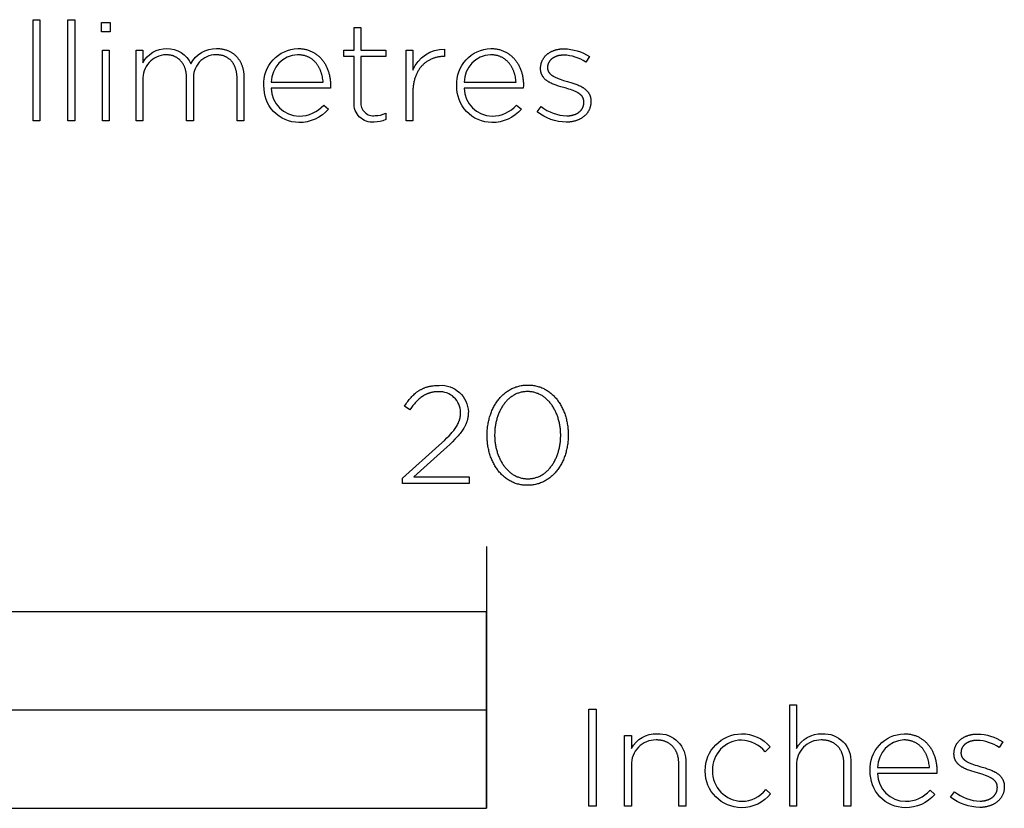
# Model space of a CAD drawing. Extents: x -350 to 2022, y -105 to 2754.
# Drawn here: x 437 to 587, y -105 to 16 of the extents above; entities that cross this region are included whole.
import ezdxf

# ---------------------------------------------------------------- set-up
doc = ezdxf.new("R2010")
doc.units = 0
doc.header["$LTSCALE"] = 231
doc.layers.add('FISHER___PAYKEL', color=7, linetype='CONTINUOUS')

msp = doc.modelspace()

# ---------------------------------------------------------------- linework, layer by layer
at = {"layer": 'FISHER___PAYKEL', "color": 7}
msp.add_line((508, -64.68), (508, -104.69), dxfattribs=at)
at = {"layer": 'FISHER___PAYKEL', "color": 168}
for points in [[(438.73, 15.79), (439.77, 15.79), (439.77, 0.35), (438.73, 0.35)], [(444.02, 15.79), (445.07, 15.79), (445.07, 0.35), (444.02, 0.35)], [(449.19, 15.37), (450.49, 15.37), (450.49, 13.95), (449.19, 13.95)], [(449.32, 11.14), (450.36, 11.14), (450.36, 0.35), (449.32, 0.35)]]:
    msp.add_lwpolyline(points, close=True, dxfattribs=at)
for points in [[(487.77, 3.12), (487.77, 10.19), (486.19, 10.19), (486.19, 11.14), (487.77, 11.14), (487.77, 14.59), (488.82, 14.59), (488.82, 11.14), (492.64, 11.14), (492.64, 10.19), (488.82, 10.19), (488.82, 3.23, 0.493822), (491, 1.14, 0.113369), (492.6, 1.51), (492.6, 0.54, -0.115806), (490.82, 0.16, -0.467163)], [(454.46, 11.14), (455.51, 11.14), (455.51, 9.21, -0.284781), (459.14, 11.39, -0.303442), (462.82, 9.06, -0.285642), (466.75, 11.39), (466.87, 11.39), (466.99, 11.39), (467.11, 11.38), (467.22, 11.37), (467.34, 11.36), (467.45, 11.35), (467.56, 11.33), (467.67, 11.31), (467.78, 11.29), (467.89, 11.26), (467.99, 11.24), (468.1, 11.21), (468.2, 11.18), (468.3, 11.14), (468.4, 11.11), (468.49, 11.07), (468.59, 11.03), (468.68, 10.99), (468.78, 10.94), (468.87, 10.89), (468.96, 10.84), (469.04, 10.79), (469.13, 10.74), (469.21, 10.68), (469.29, 10.62), (469.37, 10.56), (469.45, 10.5), (469.53, 10.44), (469.6, 10.37), (469.67, 10.3), (469.75, 10.23), (469.81, 10.16), (469.88, 10.08), (469.95, 10), (470.01, 9.93), (470.07, 9.84), (470.13, 9.76), (470.19, 9.68), (470.24, 9.59), (470.3, 9.5), (470.35, 9.41), (470.4, 9.32), (470.44, 9.23), (470.49, 9.13), (470.53, 9.04), (470.57, 8.94), (470.61, 8.84), (470.65, 8.73), (470.68, 8.63), (470.72, 8.53), (470.75, 8.42), (470.77, 8.31), (470.8, 8.2), (470.82, 8.09), (470.85, 7.97), (470.86, 7.86), (470.88, 7.74), (470.9, 7.62), (470.91, 7.51), (470.92, 7.38), (470.93, 7.26), (470.93, 7.14), (470.94, 7.01), (470.94, 6.89), (470.94, 0.35), (469.89, 0.35), (469.89, 6.76), (469.89, 6.98), (469.88, 7.08), (469.88, 7.18), (469.87, 7.29), (469.86, 7.39), (469.85, 7.49), (469.83, 7.59), (469.82, 7.68), (469.8, 7.78), (469.78, 7.87), (469.77, 7.96), (469.74, 8.05), (469.72, 8.14), (469.7, 8.23), (469.67, 8.32), (469.64, 8.4), (469.61, 8.48), (469.58, 8.56), (469.55, 8.64), (469.51, 8.72), (469.48, 8.8), (469.44, 8.87), (469.4, 8.95), (469.36, 9.02), (469.32, 9.09), (469.27, 9.16), (469.23, 9.22), (469.18, 9.29), (469.13, 9.35), (469.08, 9.41), (469.03, 9.47), (468.98, 9.53), (468.92, 9.59), (468.87, 9.64), (468.81, 9.69), (468.75, 9.75), (468.69, 9.79), (468.63, 9.84), (468.57, 9.89), (468.5, 9.93), (468.44, 9.98), (468.37, 10.02), (468.3, 10.05), (468.23, 10.09), (468.16, 10.13), (468.09, 10.16), (468.01, 10.19), (467.94, 10.22), (467.86, 10.25), (467.79, 10.28), (467.71, 10.3), (467.63, 10.32), (467.54, 10.34), (467.46, 10.36), (467.38, 10.38), (467.29, 10.39), (467.21, 10.4), (467.12, 10.42), (467.03, 10.42), (466.94, 10.43), (466.85, 10.44), (466.76, 10.44), (466.66, 10.44, 0.437768), (463.22, 6.63), (463.22, 0.35), (462.18, 0.35), (462.18, 6.82), (462.17, 6.92), (462.17, 7.03), (462.17, 7.13), (462.16, 7.23), (462.15, 7.33), (462.14, 7.43), (462.13, 7.52), (462.12, 7.62), (462.1, 7.71), (462.09, 7.81), (462.07, 7.9), (462.05, 7.99), (462.03, 8.08), (462, 8.16), (461.98, 8.25), (461.95, 8.33), (461.92, 8.42), (461.89, 8.5), (461.86, 8.58), (461.83, 8.65), (461.79, 8.73), (461.76, 8.81), (461.72, 8.88), (461.68, 8.95), (461.64, 9.02), (461.6, 9.09), (461.55, 9.16), (461.51, 9.22), (461.46, 9.29), (461.41, 9.35), (461.36, 9.41), (461.31, 9.47), (461.26, 9.53), (461.21, 9.59), (461.15, 9.64), (461.09, 9.69), (461.04, 9.74), (460.98, 9.79), (460.92, 9.84), (460.85, 9.89), (460.79, 9.93), (460.73, 9.97), (460.66, 10.01), (460.59, 10.05), (460.52, 10.09), (460.45, 10.12), (460.38, 10.16), (460.31, 10.19), (460.24, 10.22), (460.16, 10.25), (460.08, 10.27), (460.01, 10.3), (459.93, 10.32), (459.85, 10.34), (459.77, 10.36), (459.69, 10.38), (459.6, 10.39), (459.52, 10.4), (459.43, 10.41), (459.35, 10.42), (459.26, 10.43), (459.17, 10.44), (459.08, 10.44), (458.99, 10.44, 0.418675), (455.51, 6.57), (455.51, 0.35), (454.46, 0.35)], [(474, 5.72), (474, 5.76, -0.421309), (479.17, 11.39), (479.31, 11.39), (479.45, 11.39), (479.59, 11.38), (479.73, 11.36), (479.86, 11.35), (480, 11.33), (480.13, 11.31), (480.26, 11.28), (480.39, 11.25), (480.52, 11.22), (480.64, 11.18), (480.76, 11.15), (480.89, 11.1), (481.01, 11.06), (481.12, 11.01), (481.24, 10.96), (481.35, 10.91), (481.46, 10.85), (481.57, 10.79), (481.68, 10.73), (481.79, 10.66), (481.89, 10.59), (481.99, 10.52), (482.09, 10.45), (482.19, 10.37), (482.29, 10.29), (482.38, 10.21), (482.47, 10.13), (482.56, 10.04), (482.65, 9.95), (482.73, 9.86), (482.81, 9.77), (482.89, 9.67), (482.97, 9.57), (483.05, 9.47), (483.12, 9.37), (483.19, 9.26), (483.26, 9.16), (483.33, 9.05), (483.39, 8.93), (483.45, 8.82), (483.51, 8.71), (483.57, 8.59), (483.62, 8.47), (483.68, 8.35), (483.72, 8.22), (483.77, 8.1), (483.82, 7.97), (483.86, 7.84), (483.9, 7.71), (483.93, 7.58), (483.97, 7.45), (484, 7.32), (484.03, 7.18), (484.05, 7.04), (484.08, 6.9), (484.1, 6.76), (484.12, 6.62), (484.13, 6.48), (484.14, 6.33), (484.15, 6.19), (484.16, 6.04), (484.17, 5.89), (484.17, 5.74), (484.15, 5.32), (475.11, 5.32, 0.408707), (479.38, 1.07, 0.219306), (483.12, 2.76), (483.85, 2.13, -0.226293), (479.34, 0.09, -0.42519)], [(495.71, 11.14), (496.76, 11.14), (496.76, 8.07, -0.308908), (501.59, 11.31), (501.59, 10.17), (501.48, 10.17), (501.36, 10.17), (501.24, 10.16), (501.13, 10.16), (501.01, 10.15), (500.9, 10.13), (500.78, 10.12), (500.67, 10.1), (500.55, 10.08), (500.44, 10.06), (500.33, 10.03), (500.22, 10), (500.11, 9.97), (500, 9.94), (499.89, 9.9), (499.78, 9.86), (499.68, 9.82), (499.57, 9.77), (499.47, 9.73), (499.37, 9.68), (499.27, 9.62), (499.17, 9.57), (499.07, 9.51), (498.97, 9.45), (498.88, 9.39), (498.78, 9.32), (498.69, 9.25), (498.6, 9.18), (498.51, 9.11), (498.42, 9.03), (498.34, 8.95), (498.25, 8.87), (498.17, 8.79), (498.09, 8.7), (498.01, 8.61), (497.94, 8.52), (497.86, 8.42), (497.79, 8.33), (497.72, 8.23), (497.65, 8.13), (497.59, 8.02), (497.52, 7.91), (497.46, 7.8), (497.4, 7.69), (497.34, 7.58), (497.29, 7.46), (497.24, 7.34), (497.19, 7.22), (497.14, 7.09), (497.1, 6.97), (497.05, 6.84), (497.01, 6.71), (496.98, 6.57), (496.94, 6.44), (496.91, 6.3), (496.88, 6.15), (496.86, 6.01), (496.83, 5.86), (496.81, 5.71), (496.8, 5.56), (496.78, 5.41), (496.77, 5.25), (496.76, 5.1), (496.76, 4.93), (496.76, 4.77), (496.76, 0.35), (495.71, 0.35)], [(503.48, 5.72), (503.48, 5.76, -0.421309), (508.65, 11.39), (508.79, 11.39), (508.93, 11.39), (509.07, 11.38), (509.21, 11.36), (509.35, 11.35), (509.48, 11.33), (509.61, 11.31), (509.74, 11.28), (509.87, 11.25), (510, 11.22), (510.13, 11.18), (510.25, 11.15), (510.37, 11.1), (510.49, 11.06), (510.61, 11.01), (510.72, 10.96), (510.84, 10.91), (510.95, 10.85), (511.06, 10.79), (511.17, 10.73), (511.27, 10.66), (511.38, 10.59), (511.48, 10.52), (511.58, 10.45), (511.67, 10.37), (511.77, 10.29), (511.86, 10.21), (511.95, 10.13), (512.04, 10.04), (512.13, 9.95), (512.22, 9.86), (512.3, 9.77), (512.38, 9.67), (512.46, 9.57), (512.53, 9.47), (512.6, 9.37), (512.68, 9.26), (512.74, 9.16), (512.81, 9.05), (512.87, 8.93), (512.94, 8.82), (513, 8.71), (513.05, 8.59), (513.11, 8.47), (513.16, 8.35), (513.21, 8.22), (513.25, 8.1), (513.3, 7.97), (513.34, 7.84), (513.38, 7.71), (513.42, 7.58), (513.45, 7.45), (513.48, 7.32), (513.51, 7.18), (513.54, 7.04), (513.56, 6.9), (513.58, 6.76), (513.6, 6.62), (513.62, 6.48), (513.63, 6.33), (513.64, 6.19), (513.64, 6.04), (513.65, 5.89), (513.65, 5.74), (513.63, 5.32), (504.59, 5.32, 0.408707), (508.87, 1.07, 0.219306), (512.6, 2.76), (513.33, 2.13, -0.226293), (508.82, 0.09, -0.42519)], [(515.74, 1.7), (516.36, 2.53, 0.165534), (520.27, 1.11), (520.4, 1.11), (520.47, 1.11), (520.54, 1.12), (520.6, 1.12), (520.67, 1.13), (520.74, 1.14), (520.8, 1.15), (520.87, 1.16), (520.93, 1.17), (520.99, 1.18), (521.06, 1.19), (521.12, 1.21), (521.18, 1.22), (521.24, 1.24), (521.3, 1.26), (521.36, 1.27), (521.41, 1.29), (521.47, 1.31), (521.53, 1.33), (521.58, 1.36), (521.64, 1.38), (521.69, 1.41), (521.74, 1.43), (521.8, 1.46), (521.85, 1.48), (521.9, 1.51), (521.95, 1.54), (521.99, 1.57), (522.04, 1.6), (522.09, 1.64), (522.13, 1.67), (522.18, 1.7), (522.22, 1.74), (522.26, 1.77), (522.3, 1.81), (522.34, 1.85), (522.38, 1.89), (522.42, 1.93), (522.45, 1.97), (522.49, 2.01), (522.52, 2.05), (522.55, 2.09), (522.58, 2.13), (522.61, 2.18), (522.64, 2.22), (522.66, 2.27), (522.69, 2.32), (522.71, 2.36), (522.74, 2.41), (522.76, 2.46), (522.78, 2.51), (522.8, 2.56), (522.81, 2.61), (522.83, 2.66), (522.84, 2.72), (522.85, 2.77), (522.86, 2.82), (522.87, 2.88), (522.88, 2.93), (522.89, 2.99), (522.89, 3.05), (522.89, 3.1), (522.89, 3.16), (522.89, 3.21), (522.89, 3.26), (522.89, 3.32), (522.89, 3.35), (522.88, 3.38), (522.88, 3.41), (522.88, 3.43), (522.87, 3.46), (522.87, 3.49), (522.86, 3.52), (522.86, 3.54), (522.85, 3.57), (522.85, 3.59), (522.84, 3.62), (522.83, 3.65), (522.82, 3.67), (522.82, 3.7), (522.81, 3.72), (522.8, 3.74), (522.79, 3.77), (522.78, 3.79), (522.77, 3.82), (522.76, 3.84), (522.75, 3.86), (522.73, 3.89), (522.72, 3.91), (522.71, 3.93), (522.7, 3.95), (522.68, 3.98), (522.67, 4), (522.66, 4.02), (522.63, 4.06), (522.6, 4.1), (522.56, 4.14), (522.53, 4.18), (522.5, 4.22), (522.46, 4.26), (522.42, 4.3), (522.38, 4.33), (522.34, 4.37), (522.3, 4.41), (522.26, 4.44), (522.21, 4.47), (522.17, 4.51), (522.12, 4.54), (522.07, 4.57), (522.02, 4.6), (521.97, 4.63), (521.92, 4.66), (521.81, 4.72), (521.7, 4.78), (521.59, 4.83), (521.47, 4.88), (521.35, 4.93), (521.23, 4.98), (521.1, 5.03), (520.84, 5.12), (520.57, 5.2), (520.01, 5.36), (519.34, 5.56), (519, 5.66), (518.67, 5.77), (518.51, 5.83), (518.35, 5.89), (518.2, 5.95), (518.04, 6.02), (517.9, 6.08), (517.75, 6.16), (517.61, 6.23), (517.54, 6.27), (517.47, 6.31), (517.41, 6.35), (517.34, 6.4), (517.28, 6.44), (517.22, 6.48), (517.16, 6.53), (517.1, 6.58), (517.04, 6.63), (516.98, 6.67), (516.93, 6.73), (516.88, 6.78), (516.83, 6.83), (516.78, 6.89), (516.73, 6.94), (516.69, 7), (516.64, 7.06), (516.62, 7.09), (516.6, 7.12), (516.58, 7.15), (516.56, 7.18), (516.55, 7.21), (516.53, 7.25), (516.51, 7.28), (516.49, 7.31), (516.48, 7.35), (516.46, 7.38), (516.45, 7.41), (516.43, 7.45), (516.42, 7.48), (516.4, 7.52), (516.39, 7.55), (516.38, 7.59), (516.37, 7.63), (516.36, 7.66), (516.35, 7.7), (516.34, 7.74), (516.33, 7.78), (516.32, 7.82), (516.31, 7.86), (516.3, 7.9), (516.3, 7.94), (516.29, 7.98), (516.28, 8.06), (516.27, 8.15), (516.27, 8.23), (516.27, 8.32), (516.27, 8.37), (516.27, 8.45), (516.27, 8.53), (516.28, 8.61), (516.29, 8.69), (516.29, 8.77), (516.31, 8.84), (516.32, 8.92), (516.34, 9), (516.35, 9.07), (516.37, 9.14), (516.39, 9.22), (516.42, 9.29), (516.44, 9.36), (516.47, 9.43), (516.5, 9.5), (516.53, 9.57), (516.56, 9.63), (516.6, 9.7), (516.64, 9.76), (516.67, 9.83), (516.72, 9.89), (516.76, 9.95), (516.8, 10.01), (516.85, 10.07), (516.89, 10.13), (516.94, 10.19), (516.99, 10.25), (517.05, 10.3), (517.1, 10.36), (517.15, 10.41), (517.21, 10.46), (517.27, 10.51), (517.33, 10.56), (517.39, 10.61), (517.46, 10.65), (517.52, 10.7), (517.59, 10.74), (517.65, 10.78), (517.72, 10.82), (517.79, 10.86), (517.86, 10.9), (517.94, 10.94), (518.01, 10.97), (518.09, 11.01), (518.17, 11.04), (518.24, 11.07), (518.32, 11.1), (518.41, 11.13), (518.49, 11.15), (518.57, 11.18), (518.66, 11.2), (518.74, 11.22), (518.83, 11.24), (518.92, 11.26), (519.01, 11.28), (519.1, 11.29), (519.19, 11.31), (519.28, 11.32), (519.38, 11.33), (519.47, 11.34), (519.57, 11.34), (519.66, 11.35), (519.76, 11.35), (519.86, 11.35, -0.138805), (523.73, 10.17), (523.17, 9.3, 0.142738), (519.82, 10.38), (519.68, 10.37), (519.54, 10.37), (519.48, 10.36), (519.41, 10.36), (519.34, 10.35), (519.28, 10.34), (519.22, 10.33), (519.15, 10.32), (519.09, 10.31), (519.03, 10.3), (518.97, 10.28), (518.91, 10.27), (518.85, 10.25), (518.8, 10.23), (518.74, 10.22), (518.69, 10.2), (518.63, 10.18), (518.58, 10.16), (518.53, 10.14), (518.47, 10.11), (518.42, 10.09), (518.37, 10.07), (518.33, 10.04), (518.28, 10.01), (518.23, 9.99), (518.19, 9.96), (518.14, 9.93), (518.1, 9.9), (518.06, 9.87), (518.01, 9.84), (517.97, 9.81), (517.94, 9.78), (517.9, 9.74), (517.86, 9.71), (517.83, 9.67), (517.79, 9.64), (517.76, 9.6), (517.73, 9.56), (517.7, 9.53), (517.67, 9.49), (517.64, 9.45), (517.61, 9.41), (517.58, 9.37), (517.56, 9.33), (517.54, 9.29), (517.51, 9.24), (517.49, 9.2), (517.47, 9.16), (517.45, 9.11), (517.44, 9.07), (517.42, 9.02), (517.41, 8.98), (517.39, 8.93), (517.38, 8.88), (517.37, 8.84), (517.36, 8.79), (517.35, 8.74), (517.35, 8.69), (517.34, 8.64), (517.34, 8.59), (517.34, 8.54), (517.34, 8.49), (517.34, 8.45), (517.34, 8.42), (517.34, 8.39), (517.34, 8.37), (517.34, 8.34), (517.34, 8.31), (517.35, 8.29), (517.35, 8.26), (517.35, 8.23), (517.36, 8.21), (517.36, 8.18), (517.37, 8.16), (517.37, 8.13), (517.38, 8.11), (517.39, 8.08), (517.4, 8.06), (517.4, 8.03), (517.41, 8.01), (517.42, 7.99), (517.43, 7.96), (517.44, 7.94), (517.45, 7.92), (517.46, 7.89), (517.47, 7.87), (517.48, 7.85), (517.5, 7.83), (517.51, 7.8), (517.52, 7.78), (517.53, 7.76), (517.55, 7.74), (517.56, 7.72), (517.58, 7.7), (517.59, 7.68), (517.61, 7.66), (517.62, 7.64), (517.66, 7.6), (517.69, 7.56), (517.73, 7.52), (517.76, 7.48), (517.8, 7.45), (517.84, 7.41), (517.89, 7.37), (517.93, 7.34), (517.97, 7.31), (518.02, 7.27), (518.07, 7.24), (518.12, 7.21), (518.17, 7.18), (518.22, 7.15), (518.27, 7.12), (518.38, 7.06), (518.49, 7), (518.61, 6.95), (518.73, 6.9), (518.85, 6.84), (518.98, 6.8), (519.24, 6.7), (519.51, 6.61), (519.79, 6.52), (520.37, 6.36), (521.03, 6.16), (521.35, 6.06), (521.67, 5.95), (521.83, 5.89), (521.98, 5.82), (522.13, 5.76), (522.28, 5.69), (522.42, 5.62), (522.56, 5.54), (522.63, 5.5), (522.69, 5.46), (522.76, 5.42), (522.82, 5.38), (522.89, 5.33), (522.95, 5.29), (523.01, 5.24), (523.07, 5.2), (523.13, 5.15), (523.18, 5.1), (523.24, 5.05), (523.29, 5), (523.34, 4.95), (523.39, 4.89), (523.44, 4.84), (523.48, 4.78), (523.53, 4.72), (523.57, 4.66), (523.61, 4.6), (523.65, 4.54), (523.68, 4.48), (523.72, 4.41), (523.75, 4.35), (523.78, 4.28), (523.81, 4.21), (523.84, 4.14), (523.86, 4.06), (523.88, 3.99), (523.9, 3.91), (523.92, 3.84), (523.93, 3.76), (523.94, 3.67), (523.95, 3.59), (523.96, 3.51), (523.96, 3.42), (523.96, 3.33), (523.96, 3.29), (523.96, 3.2), (523.96, 3.11), (523.95, 3.02), (523.94, 2.94), (523.93, 2.85), (523.92, 2.77), (523.9, 2.68), (523.89, 2.6), (523.87, 2.52), (523.84, 2.44), (523.82, 2.36), (523.79, 2.28), (523.77, 2.21), (523.74, 2.13), (523.7, 2.06), (523.67, 1.98), (523.63, 1.91), (523.59, 1.84), (523.55, 1.77), (523.51, 1.71), (523.47, 1.64), (523.42, 1.57), (523.37, 1.51), (523.32, 1.45), (523.27, 1.38), (523.22, 1.32), (523.16, 1.27), (523.11, 1.21), (523.05, 1.15), (522.99, 1.1), (522.93, 1.04), (522.87, 0.99), (522.8, 0.94), (522.74, 0.89), (522.67, 0.84), (522.6, 0.8), (522.53, 0.75), (522.46, 0.71), (522.39, 0.67), (522.31, 0.63), (522.24, 0.59), (522.16, 0.55), (522.08, 0.52), (522, 0.48), (521.92, 0.45), (521.84, 0.42), (521.76, 0.39), (521.67, 0.36), (521.59, 0.33), (521.5, 0.31), (521.41, 0.29), (521.33, 0.27), (521.24, 0.25), (521.15, 0.23), (521.06, 0.21), (520.96, 0.2), (520.87, 0.18), (520.78, 0.17), (520.68, 0.16), (520.59, 0.15), (520.49, 0.15), (520.4, 0.14), (520.3, 0.14), (520.2, 0.14, -0.161907)], [(483.03, 6.25), (483.02, 6.46), (482.99, 6.66), (482.96, 6.86), (482.93, 7.06), (482.88, 7.25), (482.86, 7.35), (482.83, 7.45), (482.81, 7.54), (482.78, 7.64), (482.75, 7.73), (482.71, 7.83), (482.68, 7.92), (482.64, 8.01), (482.61, 8.1), (482.57, 8.19), (482.52, 8.28), (482.48, 8.36), (482.44, 8.45), (482.39, 8.53), (482.34, 8.62), (482.29, 8.7), (482.24, 8.78), (482.19, 8.86), (482.14, 8.94), (482.08, 9.01), (482.02, 9.09), (481.96, 9.16), (481.9, 9.23), (481.84, 9.31), (481.77, 9.37), (481.71, 9.44), (481.64, 9.51), (481.57, 9.57), (481.5, 9.63), (481.42, 9.69), (481.35, 9.75), (481.27, 9.8), (481.19, 9.86), (481.11, 9.91), (481.03, 9.96), (480.94, 10), (480.86, 10.05), (480.77, 10.09), (480.68, 10.13), (480.59, 10.17), (480.5, 10.21), (480.4, 10.24), (480.31, 10.27), (480.21, 10.3), (480.11, 10.33), (480.01, 10.35), (479.9, 10.37), (479.8, 10.39), (479.69, 10.4), (479.58, 10.42), (479.47, 10.43), (479.36, 10.43), (479.24, 10.44), (479.13, 10.44, 0.398008), (475.11, 6.25)], [(512.52, 6.25), (512.5, 6.46), (512.48, 6.66), (512.45, 6.86), (512.41, 7.06), (512.37, 7.25), (512.34, 7.35), (512.32, 7.45), (512.29, 7.54), (512.26, 7.64), (512.23, 7.73), (512.2, 7.83), (512.16, 7.92), (512.13, 8.01), (512.09, 8.1), (512.05, 8.19), (512.01, 8.28), (511.97, 8.36), (511.92, 8.45), (511.88, 8.53), (511.83, 8.62), (511.78, 8.7), (511.73, 8.78), (511.67, 8.86), (511.62, 8.94), (511.56, 9.01), (511.51, 9.09), (511.45, 9.16), (511.38, 9.23), (511.32, 9.31), (511.26, 9.37), (511.19, 9.44), (511.12, 9.51), (511.05, 9.57), (510.98, 9.63), (510.91, 9.69), (510.83, 9.75), (510.75, 9.8), (510.67, 9.86), (510.59, 9.91), (510.51, 9.96), (510.43, 10), (510.34, 10.05), (510.25, 10.09), (510.16, 10.13), (510.07, 10.17), (509.98, 10.21), (509.89, 10.24), (509.79, 10.27), (509.69, 10.3), (509.59, 10.33), (509.49, 10.35), (509.39, 10.37), (509.28, 10.39), (509.17, 10.4), (509.06, 10.42), (508.95, 10.43), (508.84, 10.43), (508.73, 10.44), (508.61, 10.44, 0.398008), (504.59, 6.25)]]:
    msp.add_lwpolyline(points, format="xyb", close=True, dxfattribs=at)
at = {"layer": 'FISHER___PAYKEL', "color": 7}
for points in [[(495.16, -54.26), (500.74, -49.27), (501.59, -48.48), (501.96, -48.11), (502.29, -47.76), (502.59, -47.42), (502.73, -47.26), (502.87, -47.1), (502.99, -46.95), (503.11, -46.79), (503.21, -46.64), (503.32, -46.49), (503.41, -46.34), (503.5, -46.2), (503.58, -46.05), (503.65, -45.91), (503.68, -45.84), (503.72, -45.77), (503.75, -45.7), (503.78, -45.63), (503.8, -45.56), (503.83, -45.49), (503.86, -45.42), (503.88, -45.35), (503.9, -45.28), (503.92, -45.21), (503.94, -45.14), (503.96, -45.07), (503.97, -45), (503.99, -44.93), (504, -44.85), (504.01, -44.78), (504.02, -44.71), (504.03, -44.64), (504.03, -44.57), (504.04, -44.5), (504.04, -44.43), (504.05, -44.35), (504.05, -44.28), (504.05, -44.21, 0.425719), (500.67, -41.04), (500.49, -41.04), (500.32, -41.05), (500.15, -41.06), (500.07, -41.07), (499.99, -41.08), (499.91, -41.09), (499.83, -41.11), (499.75, -41.12), (499.67, -41.14), (499.59, -41.16), (499.51, -41.17), (499.44, -41.2), (499.36, -41.22), (499.28, -41.24), (499.21, -41.26), (499.14, -41.29), (499.06, -41.32), (498.99, -41.35), (498.92, -41.38), (498.85, -41.41), (498.78, -41.44), (498.71, -41.47), (498.64, -41.51), (498.57, -41.54), (498.5, -41.58), (498.43, -41.62), (498.37, -41.66), (498.23, -41.75), (498.1, -41.84), (497.98, -41.93), (497.85, -42.03), (497.72, -42.14), (497.6, -42.25), (497.48, -42.36), (497.35, -42.48), (497.23, -42.61), (497.11, -42.74), (497, -42.87), (496.88, -43.01), (496.76, -43.16), (496.53, -43.46), (496.29, -43.79), (495.46, -43.24), (495.71, -42.88), (495.83, -42.71), (495.96, -42.54), (496.08, -42.37), (496.21, -42.21), (496.34, -42.06), (496.47, -41.91), (496.61, -41.77), (496.74, -41.63), (496.88, -41.5), (497.02, -41.37), (497.17, -41.25), (497.32, -41.13), (497.39, -41.07), (497.47, -41.02), (497.54, -40.97), (497.62, -40.91), (497.7, -40.86), (497.78, -40.81), (497.86, -40.77), (497.95, -40.72), (498.03, -40.68), (498.11, -40.63), (498.2, -40.59), (498.29, -40.55), (498.37, -40.51), (498.46, -40.48), (498.55, -40.44), (498.64, -40.41), (498.74, -40.37), (498.83, -40.34), (498.93, -40.31), (499.02, -40.29), (499.12, -40.26), (499.22, -40.23), (499.32, -40.21), (499.43, -40.19), (499.53, -40.17), (499.63, -40.15), (499.85, -40.12), (500.07, -40.1), (500.3, -40.08), (500.54, -40.07), (500.78, -40.07, -0.426189), (505.23, -44.13), (505.23, -44.17), (505.22, -44.26), (505.22, -44.36), (505.22, -44.45), (505.21, -44.54), (505.2, -44.63), (505.2, -44.72), (505.18, -44.81), (505.17, -44.9), (505.16, -44.99), (505.14, -45.08), (505.12, -45.16), (505.11, -45.25), (505.08, -45.34), (505.06, -45.42), (505.04, -45.51), (505.01, -45.59), (504.98, -45.67), (504.95, -45.76), (504.92, -45.84), (504.89, -45.93), (504.85, -46.01), (504.81, -46.09), (504.78, -46.17), (504.74, -46.26), (504.69, -46.34), (504.65, -46.42), (504.55, -46.59), (504.45, -46.75), (504.34, -46.92), (504.22, -47.09), (504.1, -47.25), (503.97, -47.42), (503.82, -47.6), (503.68, -47.77), (503.52, -47.95), (503.18, -48.31), (502.81, -48.69), (502.4, -49.08), (501.49, -49.92), (496.91, -54.03), (505.38, -54.03), (505.38, -55.08), (495.16, -55.08)], [(554.34, -88.9), (555.38, -88.9), (555.38, -95.56, -0.287439), (559.31, -93.3, -0.455438), (563.67, -97.74), (563.67, -104.34), (562.63, -104.34), (562.63, -97.93), (562.63, -97.83), (562.62, -97.72), (562.62, -97.62), (562.61, -97.52), (562.6, -97.42), (562.59, -97.33), (562.58, -97.23), (562.57, -97.13), (562.55, -97.04), (562.54, -96.95), (562.52, -96.86), (562.5, -96.77), (562.47, -96.68), (562.45, -96.59), (562.42, -96.5), (562.4, -96.42), (562.37, -96.33), (562.33, -96.25), (562.3, -96.17), (562.27, -96.09), (562.23, -96.01), (562.19, -95.94), (562.15, -95.86), (562.11, -95.79), (562.07, -95.72), (562.02, -95.65), (561.98, -95.58), (561.93, -95.51), (561.88, -95.44), (561.83, -95.38), (561.78, -95.32), (561.72, -95.26), (561.66, -95.2), (561.61, -95.14), (561.55, -95.08), (561.49, -95.03), (561.42, -94.98), (561.36, -94.92), (561.29, -94.87), (561.23, -94.83), (561.16, -94.78), (561.09, -94.74), (561.02, -94.69), (560.94, -94.65), (560.87, -94.62), (560.79, -94.58), (560.71, -94.54), (560.63, -94.51), (560.55, -94.48), (560.47, -94.45), (560.39, -94.42), (560.3, -94.4), (560.22, -94.37), (560.13, -94.35), (560.04, -94.33), (559.95, -94.31), (559.85, -94.3), (559.76, -94.29), (559.66, -94.27), (559.57, -94.26), (559.47, -94.26), (559.37, -94.25), (559.27, -94.25), (559.17, -94.25, 0.429907), (555.38, -98.1), (555.38, -104.34), (554.34, -104.34)], [(529.1, -93.55), (530.15, -93.55), (530.15, -95.56, -0.2867), (534.08, -93.3, -0.454834), (538.44, -97.73), (538.44, -104.34), (537.4, -104.34), (537.4, -97.93), (537.39, -97.82), (537.39, -97.72), (537.39, -97.62), (537.38, -97.52), (537.37, -97.42), (537.36, -97.32), (537.35, -97.23), (537.34, -97.13), (537.32, -97.04), (537.3, -96.95), (537.29, -96.85), (537.26, -96.76), (537.24, -96.67), (537.22, -96.59), (537.19, -96.5), (537.16, -96.42), (537.13, -96.33), (537.1, -96.25), (537.07, -96.17), (537.04, -96.09), (537, -96.01), (536.96, -95.94), (536.92, -95.86), (536.88, -95.79), (536.84, -95.71), (536.79, -95.64), (536.75, -95.58), (536.7, -95.51), (536.65, -95.44), (536.6, -95.38), (536.54, -95.31), (536.49, -95.25), (536.43, -95.19), (536.37, -95.14), (536.32, -95.08), (536.25, -95.03), (536.19, -94.97), (536.13, -94.92), (536.06, -94.87), (535.99, -94.82), (535.93, -94.78), (535.86, -94.73), (535.78, -94.69), (535.71, -94.65), (535.64, -94.61), (535.56, -94.58), (535.48, -94.54), (535.4, -94.51), (535.32, -94.48), (535.24, -94.45), (535.15, -94.42), (535.07, -94.39), (534.98, -94.37), (534.89, -94.35), (534.8, -94.33), (534.71, -94.31), (534.62, -94.3), (534.53, -94.28), (534.43, -94.27), (534.33, -94.26), (534.23, -94.26), (534.13, -94.25), (534.03, -94.25), (533.93, -94.25, 0.430395), (530.15, -98.1), (530.15, -104.34), (529.1, -104.34)], [(541.42, -98.99), (541.42, -98.94, -0.411527), (546.98, -93.3, -0.218626), (551.34, -95.28), (550.59, -96.04, 0.214366), (546.96, -94.27, 0.419718), (542.55, -98.9), (542.55, -98.94, 0.41776), (547.04, -103.62, 0.217592), (550.7, -101.82), (551.42, -102.45, -0.230785), (546.98, -104.59, -0.414151)], [(566.65, -98.96), (566.65, -98.92, -0.421343), (571.82, -93.3), (571.97, -93.3), (572.11, -93.3), (572.25, -93.31), (572.38, -93.32), (572.52, -93.34), (572.65, -93.36), (572.79, -93.38), (572.92, -93.41), (573.05, -93.44), (573.17, -93.47), (573.3, -93.5), (573.42, -93.54), (573.54, -93.58), (573.66, -93.63), (573.78, -93.68), (573.9, -93.73), (574.01, -93.78), (574.12, -93.84), (574.23, -93.9), (574.34, -93.96), (574.45, -94.03), (574.55, -94.1), (574.65, -94.17), (574.75, -94.24), (574.85, -94.32), (574.94, -94.39), (575.04, -94.48), (575.13, -94.56), (575.22, -94.65), (575.31, -94.74), (575.39, -94.83), (575.47, -94.92), (575.55, -95.02), (575.63, -95.12), (575.71, -95.22), (575.78, -95.32), (575.85, -95.42), (575.92, -95.53), (575.99, -95.64), (576.05, -95.75), (576.11, -95.87), (576.17, -95.98), (576.23, -96.1), (576.28, -96.22), (576.33, -96.34), (576.38, -96.46), (576.43, -96.59), (576.47, -96.71), (576.52, -96.84), (576.56, -96.97), (576.59, -97.1), (576.63, -97.24), (576.66, -97.37), (576.69, -97.51), (576.71, -97.64), (576.74, -97.78), (576.76, -97.92), (576.78, -98.07), (576.79, -98.21), (576.8, -98.35), (576.81, -98.5), (576.82, -98.65), (576.82, -98.79), (576.83, -98.94), (576.8, -99.37), (567.77, -99.37, 0.408699), (572.04, -103.62, 0.219079), (575.78, -101.92), (576.5, -102.56, -0.22606), (572, -104.59, -0.425433)], [(575.69, -98.44), (575.68, -98.23), (575.65, -98.03), (575.62, -97.83), (575.59, -97.63), (575.54, -97.43), (575.52, -97.34), (575.49, -97.24), (575.46, -97.14), (575.43, -97.05), (575.4, -96.95), (575.37, -96.86), (575.34, -96.77), (575.3, -96.68), (575.26, -96.59), (575.22, -96.5), (575.18, -96.41), (575.14, -96.32), (575.1, -96.24), (575.05, -96.15), (575, -96.07), (574.95, -95.99), (574.9, -95.91), (574.85, -95.83), (574.8, -95.75), (574.74, -95.67), (574.68, -95.6), (574.62, -95.52), (574.56, -95.45), (574.5, -95.38), (574.43, -95.31), (574.37, -95.25), (574.3, -95.18), (574.23, -95.12), (574.15, -95.06), (574.08, -95), (574.01, -94.94), (573.93, -94.89), (573.85, -94.83), (573.77, -94.78), (573.69, -94.73), (573.6, -94.68), (573.52, -94.64), (573.43, -94.6), (573.34, -94.56), (573.25, -94.52), (573.16, -94.48), (573.06, -94.45), (572.96, -94.42), (572.87, -94.39), (572.77, -94.36), (572.66, -94.34), (572.56, -94.32), (572.46, -94.3), (572.35, -94.28), (572.24, -94.27), (572.13, -94.26), (572.02, -94.25), (571.9, -94.25), (571.78, -94.25, 0.398008), (567.77, -98.44)], [(578.91, -102.98), (579.53, -102.16, 0.165474), (583.44, -103.58), (583.58, -103.57), (583.71, -103.57), (583.78, -103.56), (583.85, -103.55), (583.91, -103.55), (583.98, -103.54), (584.04, -103.53), (584.1, -103.52), (584.17, -103.51), (584.23, -103.49), (584.29, -103.48), (584.35, -103.46), (584.41, -103.45), (584.47, -103.43), (584.53, -103.41), (584.59, -103.39), (584.65, -103.37), (584.7, -103.35), (584.76, -103.33), (584.81, -103.31), (584.87, -103.28), (584.92, -103.26), (584.97, -103.23), (585.02, -103.2), (585.07, -103.17), (585.12, -103.14), (585.17, -103.11), (585.22, -103.08), (585.26, -103.05), (585.31, -103.02), (585.35, -102.98), (585.39, -102.95), (585.43, -102.91), (585.47, -102.88), (585.51, -102.84), (585.55, -102.8), (585.59, -102.76), (585.62, -102.72), (585.66, -102.68), (585.69, -102.64), (585.72, -102.6), (585.75, -102.55), (585.78, -102.51), (585.81, -102.46), (585.84, -102.42), (585.86, -102.37), (585.89, -102.32), (585.91, -102.28), (585.93, -102.23), (585.95, -102.18), (585.97, -102.13), (585.98, -102.08), (586, -102.02), (586.01, -101.97), (586.02, -101.92), (586.04, -101.86), (586.04, -101.81), (586.05, -101.75), (586.06, -101.7), (586.06, -101.64), (586.06, -101.58), (586.07, -101.53), (586.07, -101.48), (586.06, -101.42), (586.06, -101.36), (586.06, -101.34), (586.06, -101.31), (586.05, -101.28), (586.05, -101.25), (586.05, -101.22), (586.04, -101.2), (586.04, -101.17), (586.03, -101.14), (586.02, -101.12), (586.02, -101.09), (586.01, -101.07), (586, -101.04), (586, -101.02), (585.99, -100.99), (585.98, -100.97), (585.97, -100.94), (585.96, -100.92), (585.95, -100.89), (585.94, -100.87), (585.93, -100.85), (585.92, -100.82), (585.91, -100.8), (585.89, -100.78), (585.88, -100.76), (585.87, -100.73), (585.86, -100.71), (585.84, -100.69), (585.83, -100.67), (585.8, -100.63), (585.77, -100.58), (585.74, -100.54), (585.7, -100.5), (585.67, -100.47), (585.63, -100.43), (585.59, -100.39), (585.55, -100.35), (585.51, -100.32), (585.47, -100.28), (585.43, -100.25), (585.38, -100.21), (585.34, -100.18), (585.29, -100.15), (585.24, -100.12), (585.19, -100.09), (585.14, -100.06), (585.09, -100.03), (584.99, -99.97), (584.88, -99.91), (584.76, -99.86), (584.65, -99.81), (584.53, -99.76), (584.4, -99.71), (584.27, -99.66), (584.01, -99.57), (583.74, -99.49), (583.18, -99.32), (582.51, -99.13), (582.18, -99.03), (581.85, -98.92), (581.69, -98.86), (581.53, -98.8), (581.37, -98.74), (581.22, -98.67), (581.07, -98.6), (580.93, -98.53), (580.78, -98.45), (580.72, -98.42), (580.65, -98.38), (580.58, -98.33), (580.52, -98.29), (580.45, -98.25), (580.39, -98.2), (580.33, -98.16), (580.27, -98.11), (580.21, -98.06), (580.16, -98.01), (580.1, -97.96), (580.05, -97.91), (580, -97.85), (579.95, -97.8), (579.91, -97.74), (579.86, -97.69), (579.82, -97.63), (579.8, -97.6), (579.78, -97.57), (579.76, -97.53), (579.74, -97.5), (579.72, -97.47), (579.7, -97.44), (579.69, -97.41), (579.67, -97.37), (579.65, -97.34), (579.64, -97.31), (579.62, -97.27), (579.61, -97.24), (579.59, -97.2), (579.58, -97.17), (579.57, -97.13), (579.55, -97.1), (579.54, -97.06), (579.53, -97.02), (579.52, -96.98), (579.51, -96.95), (579.5, -96.91), (579.49, -96.87), (579.49, -96.83), (579.48, -96.79), (579.47, -96.75), (579.47, -96.71), (579.46, -96.62), (579.45, -96.54), (579.44, -96.45), (579.44, -96.36), (579.44, -96.32), (579.44, -96.24), (579.45, -96.16), (579.45, -96.08), (579.46, -96), (579.47, -95.92), (579.48, -95.85), (579.5, -95.77), (579.51, -95.69), (579.53, -95.62), (579.55, -95.55), (579.57, -95.47), (579.59, -95.4), (579.62, -95.33), (579.65, -95.26), (579.68, -95.19), (579.71, -95.12), (579.74, -95.06), (579.77, -94.99), (579.81, -94.92), (579.85, -94.86), (579.89, -94.8), (579.93, -94.74), (579.98, -94.67), (580.02, -94.61), (580.07, -94.56), (580.12, -94.5), (580.17, -94.44), (580.22, -94.39), (580.27, -94.33), (580.33, -94.28), (580.39, -94.23), (580.45, -94.18), (580.51, -94.13), (580.57, -94.08), (580.63, -94.04), (580.7, -93.99), (580.76, -93.95), (580.83, -93.91), (580.9, -93.86), (580.97, -93.82), (581.04, -93.79), (581.11, -93.75), (581.19, -93.71), (581.26, -93.68), (581.34, -93.65), (581.42, -93.62), (581.5, -93.59), (581.58, -93.56), (581.66, -93.53), (581.75, -93.51), (581.83, -93.49), (581.92, -93.46), (582, -93.45), (582.09, -93.43), (582.18, -93.41), (582.27, -93.4), (582.36, -93.38), (582.46, -93.37), (582.55, -93.36), (582.65, -93.35), (582.74, -93.35), (582.84, -93.34), (582.94, -93.34), (583.03, -93.34, -0.139737), (586.9, -94.52), (586.34, -95.39, 0.143549), (582.99, -94.31), (582.85, -94.31), (582.71, -94.32), (582.65, -94.33), (582.58, -94.33), (582.52, -94.34), (582.45, -94.35), (582.39, -94.36), (582.33, -94.37), (582.27, -94.38), (582.2, -94.39), (582.15, -94.41), (582.09, -94.42), (582.03, -94.44), (581.97, -94.45), (581.91, -94.47), (581.86, -94.49), (581.81, -94.51), (581.75, -94.53), (581.7, -94.55), (581.65, -94.58), (581.6, -94.6), (581.55, -94.62), (581.5, -94.65), (581.45, -94.67), (581.41, -94.7), (581.36, -94.73), (581.32, -94.76), (581.27, -94.79), (581.23, -94.82), (581.19, -94.85), (581.15, -94.88), (581.11, -94.91), (581.07, -94.95), (581.04, -94.98), (581, -95.02), (580.97, -95.05), (580.93, -95.09), (580.9, -95.12), (580.87, -95.16), (580.84, -95.2), (580.81, -95.24), (580.79, -95.28), (580.76, -95.32), (580.73, -95.36), (580.71, -95.4), (580.69, -95.44), (580.67, -95.49), (580.65, -95.53), (580.63, -95.57), (580.61, -95.62), (580.6, -95.66), (580.58, -95.71), (580.57, -95.76), (580.56, -95.8), (580.55, -95.85), (580.54, -95.9), (580.53, -95.95), (580.52, -95.99), (580.52, -96.04), (580.52, -96.09), (580.51, -96.14), (580.51, -96.19), (580.51, -96.23), (580.51, -96.26), (580.51, -96.29), (580.51, -96.32), (580.52, -96.35), (580.52, -96.37), (580.52, -96.4), (580.53, -96.43), (580.53, -96.45), (580.53, -96.48), (580.54, -96.5), (580.54, -96.53), (580.55, -96.55), (580.56, -96.58), (580.56, -96.6), (580.57, -96.63), (580.58, -96.65), (580.59, -96.68), (580.6, -96.7), (580.61, -96.72), (580.62, -96.75), (580.63, -96.77), (580.64, -96.79), (580.65, -96.82), (580.66, -96.84), (580.67, -96.86), (580.68, -96.88), (580.7, -96.9), (580.71, -96.92), (580.72, -96.95), (580.74, -96.97), (580.75, -96.99), (580.77, -97.01), (580.78, -97.03), (580.8, -97.05), (580.83, -97.09), (580.87, -97.13), (580.9, -97.17), (580.94, -97.2), (580.98, -97.24), (581.02, -97.28), (581.06, -97.31), (581.1, -97.34), (581.15, -97.38), (581.2, -97.41), (581.24, -97.44), (581.29, -97.48), (581.34, -97.51), (581.39, -97.54), (581.44, -97.57), (581.55, -97.63), (581.66, -97.68), (581.78, -97.74), (581.9, -97.79), (582.02, -97.84), (582.15, -97.89), (582.41, -97.98), (582.69, -98.07), (582.97, -98.16), (583.54, -98.33), (584.2, -98.52), (584.53, -98.63), (584.85, -98.74), (585, -98.8), (585.15, -98.86), (585.3, -98.93), (585.45, -99), (585.59, -99.07), (585.73, -99.15), (585.8, -99.19), (585.87, -99.23), (585.93, -99.27), (586, -99.31), (586.06, -99.35), (586.12, -99.4), (586.18, -99.44), (586.24, -99.49), (586.3, -99.54), (586.35, -99.59), (586.41, -99.64), (586.46, -99.69), (586.51, -99.74), (586.56, -99.8), (586.61, -99.85), (586.65, -99.91), (586.7, -99.97), (586.74, -100.02), (586.78, -100.09), (586.82, -100.15), (586.86, -100.21), (586.89, -100.28), (586.92, -100.34), (586.95, -100.41), (586.98, -100.48), (587.01, -100.55), (587.03, -100.62), (587.05, -100.7), (587.07, -100.77), (587.09, -100.85), (587.1, -100.93), (587.11, -101.01), (587.12, -101.09), (587.13, -101.18), (587.13, -101.27), (587.13, -101.35), (587.13, -101.4), (587.13, -101.49), (587.13, -101.58), (587.12, -101.67), (587.11, -101.75), (587.1, -101.84), (587.09, -101.92), (587.08, -102.01), (587.06, -102.09), (587.04, -102.17), (587.02, -102.25), (586.99, -102.33), (586.97, -102.41), (586.94, -102.48), (586.91, -102.56), (586.88, -102.63), (586.84, -102.7), (586.8, -102.78), (586.77, -102.85), (586.73, -102.92), (586.68, -102.98), (586.64, -103.05), (586.59, -103.12), (586.55, -103.18), (586.5, -103.24), (586.45, -103.3), (586.39, -103.36), (586.34, -103.42), (586.28, -103.48), (586.22, -103.54), (586.16, -103.59), (586.1, -103.64), (586.04, -103.7), (585.98, -103.75), (585.91, -103.8), (585.84, -103.84), (585.77, -103.89), (585.7, -103.94), (585.63, -103.98), (585.56, -104.02), (585.49, -104.06), (585.41, -104.1), (585.33, -104.14), (585.25, -104.17), (585.18, -104.21), (585.09, -104.24), (585.01, -104.27), (584.93, -104.3), (584.85, -104.33), (584.76, -104.35), (584.68, -104.38), (584.59, -104.4), (584.5, -104.42), (584.41, -104.44), (584.32, -104.46), (584.23, -104.48), (584.14, -104.49), (584.05, -104.51), (583.95, -104.52), (583.86, -104.53), (583.76, -104.54), (583.67, -104.54), (583.57, -104.55), (583.47, -104.55), (583.38, -104.55, -0.162099)]]:
    msp.add_lwpolyline(points, format="xyb", close=True, dxfattribs=at)
for points in [[(508.1, -47.72), (508.1, -47.68), (508.1, -47.49), (508.1, -47.3), (508.11, -47.11), (508.12, -46.92), (508.14, -46.73), (508.16, -46.55), (508.18, -46.36), (508.21, -46.18), (508.24, -46), (508.27, -45.82), (508.3, -45.64), (508.34, -45.46), (508.39, -45.28), (508.43, -45.11), (508.48, -44.93), (508.53, -44.76), (508.59, -44.59), (508.65, -44.42), (508.71, -44.26), (508.77, -44.09), (508.84, -43.93), (508.91, -43.77), (508.98, -43.62), (509.06, -43.46), (509.14, -43.31), (509.22, -43.16), (509.31, -43.01), (509.4, -42.87), (509.49, -42.73), (509.58, -42.59), (509.68, -42.45), (509.78, -42.32), (509.88, -42.19), (509.99, -42.06), (510.1, -41.94), (510.21, -41.82), (510.32, -41.7), (510.44, -41.59), (510.55, -41.48), (510.68, -41.37), (510.8, -41.26), (510.93, -41.16), (511.06, -41.07), (511.19, -40.98), (511.32, -40.89), (511.46, -40.8), (511.6, -40.72), (511.74, -40.64), (511.88, -40.57), (512.03, -40.5), (512.18, -40.44), (512.33, -40.38), (512.48, -40.32), (512.64, -40.27), (512.8, -40.22), (512.96, -40.18), (513.12, -40.15), (513.29, -40.11), (513.45, -40.08), (513.62, -40.06), (513.79, -40.04), (513.97, -40.03), (514.14, -40.02), (514.32, -40.02), (514.5, -40.02), (514.67, -40.03), (514.84, -40.04), (515.01, -40.06), (515.18, -40.08), (515.35, -40.11), (515.51, -40.14), (515.68, -40.18), (515.84, -40.22), (515.99, -40.27), (516.15, -40.32), (516.3, -40.37), (516.45, -40.43), (516.6, -40.5), (516.74, -40.56), (516.89, -40.64), (517.03, -40.71), (517.17, -40.79), (517.3, -40.88), (517.44, -40.97), (517.57, -41.06), (517.69, -41.15), (517.82, -41.25), (517.94, -41.35), (518.06, -41.46), (518.18, -41.57), (518.3, -41.68), (518.41, -41.8), (518.52, -41.92), (518.63, -42.04), (518.73, -42.17), (518.83, -42.3), (518.93, -42.43), (519.03, -42.57), (519.12, -42.7), (519.21, -42.84), (519.3, -42.99), (519.38, -43.13), (519.46, -43.28), (519.54, -43.43), (519.62, -43.59), (519.69, -43.74), (519.76, -43.9), (519.83, -44.06), (519.89, -44.22), (519.95, -44.39), (520.01, -44.56), (520.06, -44.73), (520.11, -44.9), (520.16, -45.07), (520.21, -45.24), (520.25, -45.42), (520.29, -45.6), (520.32, -45.78), (520.35, -45.96), (520.38, -46.14), (520.41, -46.32), (520.43, -46.51), (520.45, -46.69), (520.46, -46.88), (520.48, -47.07), (520.48, -47.26), (520.49, -47.45), (520.49, -47.64), (520.49, -47.68), (520.49, -47.87), (520.48, -48.06), (520.48, -48.25), (520.46, -48.44), (520.45, -48.63), (520.43, -48.81), (520.41, -49), (520.38, -49.18), (520.35, -49.36), (520.32, -49.55), (520.28, -49.73), (520.24, -49.9), (520.2, -50.08), (520.16, -50.26), (520.11, -50.43), (520.06, -50.6), (520, -50.77), (519.94, -50.94), (519.88, -51.1), (519.82, -51.27), (519.75, -51.43), (519.68, -51.59), (519.6, -51.74), (519.53, -51.9), (519.45, -52.05), (519.37, -52.2), (519.28, -52.35), (519.19, -52.49), (519.1, -52.63), (519.01, -52.77), (518.91, -52.91), (518.81, -53.04), (518.71, -53.17), (518.6, -53.3), (518.49, -53.42), (518.38, -53.54), (518.27, -53.66), (518.15, -53.77), (518.03, -53.89), (517.91, -53.99), (517.79, -54.1), (517.66, -54.2), (517.53, -54.29), (517.4, -54.38), (517.27, -54.47), (517.13, -54.56), (516.99, -54.64), (516.85, -54.72), (516.71, -54.79), (516.56, -54.86), (516.41, -54.92), (516.26, -54.98), (516.11, -55.04), (515.95, -55.09), (515.79, -55.13), (515.63, -55.18), (515.47, -55.21), (515.31, -55.25), (515.14, -55.27), (514.97, -55.3), (514.8, -55.32), (514.63, -55.33), (514.45, -55.34), (514.27, -55.34), (514.1, -55.34), (513.92, -55.33), (513.75, -55.32), (513.58, -55.3), (513.41, -55.28), (513.24, -55.25), (513.08, -55.22), (512.92, -55.18), (512.76, -55.14), (512.6, -55.09), (512.44, -55.04), (512.29, -54.99), (512.14, -54.93), (511.99, -54.86), (511.85, -54.79), (511.7, -54.72), (511.56, -54.65), (511.42, -54.57), (511.29, -54.48), (511.15, -54.39), (511.02, -54.3), (510.9, -54.21), (510.77, -54.11), (510.65, -54.01), (510.53, -53.9), (510.41, -53.79), (510.29, -53.68), (510.18, -53.56), (510.07, -53.44), (509.96, -53.32), (509.86, -53.19), (509.76, -53.06), (509.66, -52.93), (509.56, -52.79), (509.47, -52.66), (509.38, -52.52), (509.29, -52.37), (509.21, -52.23), (509.13, -52.08), (509.05, -51.93), (508.97, -51.77), (508.9, -51.62), (508.83, -51.46), (508.76, -51.3), (508.7, -51.14), (508.64, -50.97), (508.58, -50.8), (508.53, -50.64), (508.47, -50.46), (508.43, -50.29), (508.38, -50.12), (508.34, -49.94), (508.3, -49.76), (508.27, -49.58), (508.23, -49.4), (508.2, -49.22), (508.18, -49.04), (508.16, -48.85), (508.14, -48.67), (508.12, -48.48), (508.11, -48.29), (508.1, -48.1), (508.1, -47.91)], [(519.34, -47.72), (519.34, -47.68), (519.34, -47.52), (519.33, -47.36), (519.33, -47.2), (519.32, -47.04), (519.3, -46.88), (519.29, -46.72), (519.27, -46.56), (519.25, -46.4), (519.22, -46.25), (519.2, -46.09), (519.17, -45.94), (519.14, -45.78), (519.1, -45.63), (519.06, -45.48), (519.02, -45.33), (518.98, -45.18), (518.94, -45.04), (518.89, -44.89), (518.84, -44.75), (518.79, -44.61), (518.73, -44.46), (518.67, -44.33), (518.61, -44.19), (518.55, -44.05), (518.49, -43.92), (518.42, -43.79), (518.35, -43.66), (518.28, -43.54), (518.2, -43.41), (518.13, -43.29), (518.05, -43.17), (517.97, -43.05), (517.88, -42.94), (517.8, -42.83), (517.71, -42.72), (517.62, -42.61), (517.53, -42.51), (517.43, -42.41), (517.34, -42.31), (517.24, -42.21), (517.14, -42.12), (517.03, -42.03), (516.93, -41.95), (516.82, -41.87), (516.71, -41.79), (516.6, -41.71), (516.49, -41.64), (516.37, -41.57), (516.25, -41.51), (516.13, -41.45), (516.01, -41.39), (515.89, -41.33), (515.77, -41.29), (515.64, -41.24), (515.51, -41.2), (515.38, -41.16), (515.25, -41.13), (515.11, -41.1), (514.98, -41.07), (514.84, -41.05), (514.7, -41.04), (514.56, -41.02), (514.42, -41.02), (514.27, -41.02), (514.13, -41.02), (513.99, -41.02), (513.85, -41.04), (513.71, -41.05), (513.57, -41.07), (513.43, -41.1), (513.3, -41.13), (513.17, -41.16), (513.04, -41.2), (512.91, -41.24), (512.78, -41.28), (512.66, -41.33), (512.54, -41.38), (512.42, -41.44), (512.3, -41.5), (512.18, -41.57), (512.07, -41.63), (511.96, -41.7), (511.85, -41.78), (511.74, -41.86), (511.63, -41.94), (511.53, -42.02), (511.42, -42.11), (511.32, -42.2), (511.23, -42.3), (511.13, -42.39), (511.04, -42.49), (510.95, -42.6), (510.86, -42.7), (510.77, -42.81), (510.68, -42.92), (510.6, -43.03), (510.52, -43.15), (510.44, -43.27), (510.37, -43.39), (510.29, -43.51), (510.22, -43.64), (510.16, -43.77), (510.09, -43.9), (510.02, -44.03), (509.96, -44.16), (509.9, -44.3), (509.85, -44.43), (509.79, -44.57), (509.74, -44.72), (509.69, -44.86), (509.65, -45), (509.6, -45.15), (509.56, -45.3), (509.52, -45.44), (509.48, -45.59), (509.45, -45.75), (509.42, -45.9), (509.39, -46.05), (509.36, -46.21), (509.34, -46.36), (509.32, -46.52), (509.3, -46.68), (509.29, -46.84), (509.27, -46.99), (509.26, -47.32), (509.25, -47.64), (509.25, -47.68), (509.25, -47.84), (509.26, -48), (509.27, -48.16), (509.28, -48.32), (509.29, -48.48), (509.3, -48.64), (509.32, -48.79), (509.34, -48.95), (509.37, -49.11), (509.39, -49.26), (509.42, -49.41), (509.45, -49.57), (509.49, -49.72), (509.53, -49.87), (509.57, -50.02), (509.61, -50.17), (509.65, -50.31), (509.7, -50.46), (509.75, -50.6), (509.8, -50.74), (509.86, -50.88), (509.92, -51.02), (509.98, -51.16), (510.04, -51.29), (510.1, -51.43), (510.17, -51.56), (510.24, -51.69), (510.31, -51.81), (510.39, -51.94), (510.46, -52.06), (510.54, -52.18), (510.62, -52.3), (510.71, -52.41), (510.79, -52.52), (510.88, -52.63), (510.97, -52.74), (511.06, -52.84), (511.16, -52.94), (511.25, -53.04), (511.35, -53.14), (511.45, -53.23), (511.56, -53.32), (511.66, -53.41), (511.77, -53.49), (511.88, -53.57), (511.99, -53.64), (512.1, -53.72), (512.22, -53.78), (512.34, -53.85), (512.46, -53.91), (512.58, -53.97), (512.7, -54.02), (512.82, -54.07), (512.95, -54.12), (513.08, -54.16), (513.21, -54.2), (513.34, -54.23), (513.48, -54.26), (513.61, -54.29), (513.75, -54.31), (513.89, -54.32), (514.03, -54.33), (514.17, -54.34), (514.32, -54.34), (514.46, -54.34), (514.61, -54.33), (514.75, -54.32), (514.89, -54.31), (515.02, -54.29), (515.16, -54.26), (515.29, -54.23), (515.42, -54.2), (515.55, -54.16), (515.68, -54.12), (515.81, -54.08), (515.93, -54.03), (516.05, -53.97), (516.17, -53.92), (516.29, -53.86), (516.41, -53.79), (516.52, -53.72), (516.64, -53.65), (516.75, -53.58), (516.86, -53.5), (516.96, -53.42), (517.07, -53.33), (517.17, -53.24), (517.27, -53.15), (517.37, -53.06), (517.46, -52.96), (517.55, -52.86), (517.65, -52.76), (517.74, -52.65), (517.82, -52.54), (517.91, -52.43), (517.99, -52.32), (518.07, -52.2), (518.15, -52.08), (518.22, -51.96), (518.3, -51.84), (518.37, -51.71), (518.44, -51.58), (518.5, -51.45), (518.57, -51.32), (518.63, -51.19), (518.69, -51.05), (518.74, -50.92), (518.8, -50.78), (518.85, -50.63), (518.9, -50.49), (518.95, -50.35), (518.99, -50.2), (519.03, -50.05), (519.07, -49.91), (519.11, -49.76), (519.14, -49.61), (519.17, -49.45), (519.2, -49.3), (519.23, -49.15), (519.25, -48.99), (519.27, -48.83), (519.29, -48.68), (519.3, -48.52), (519.32, -48.36), (519.33, -48.2), (519.33, -48.04), (519.34, -47.88)], [(0, -104.68), (508, -104.68), (508, -74.68), (0, -74.68)], [(254, -104.68), (508, -104.68), (508, -89.68), (254, -89.68)], [(523.66, -89.53), (524.77, -89.53), (524.77, -104.34), (523.66, -104.34)]]:
    msp.add_lwpolyline(points, close=True, dxfattribs=at)

doc.saveas('drawing.dxf')
